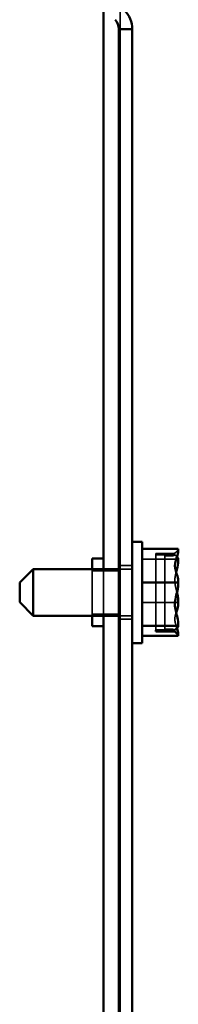
# Model space of a CAD drawing. Units: inches. Extents: x 0.05 to 2.15, y 0.02 to 1.67.
# Drawn here: x 1.35 to 1.37, y 0.9 to 0.99 of the extents above; entities that cross this region are included whole.
import ezdxf

# ---------------------------------------------------------------- set-up
doc = ezdxf.new("R2010")
doc.units = ezdxf.units.IN
doc.header["$LTSCALE"] = 0.1
doc.header["$MEASUREMENT"] = 0
doc.linetypes.add('DASHED', pattern=[0.2067, 0.1654, -0.0413])
doc.layers.add('Hidden (ANSI)', color=7, linetype='DASHED', lineweight=35)
doc.layers.add('Visible (ANSI)', color=7, linetype='Continuous', lineweight=50)

msp = doc.modelspace()

# ---------------------------------------------------------------- linework, layer by layer
at = {"layer": 'Hidden (ANSI)', "ltscale": 1.13392}
msp.add_line((1.359855, 0.995957), (1.359855, 0.738137), dxfattribs=at)
at = {"layer": 'Hidden (ANSI)', "ltscale": 0.035815}
msp.add_line((1.365252, 0.941981), (1.363366, 0.941981), dxfattribs=at)
at = {"layer": 'Hidden (ANSI)', "ltscale": 0.148061}
msp.add_line((1.363366, 0.934422), (1.363366, 0.941981), dxfattribs=at)
at = {"layer": 'Hidden (ANSI)', "ltscale": 0.036247}
msp.add_line((1.363366, 0.941842), (1.365274, 0.941842), dxfattribs=at)
at = {"layer": 'Hidden (ANSI)', "ltscale": 0.204957}
msp.add_line((1.364255, 0.934516), (1.364255, 0.941945), dxfattribs=at)
at = {"layer": 'Hidden (ANSI)', "ltscale": 0.012598}
for p, q in [((1.364922, 0.941945), (1.364255, 0.941945)), ((1.364255, 0.941896), (1.364922, 0.941896)), ((1.364922, 0.941743), (1.364255, 0.941743)), ((1.364922, 0.934516), (1.364255, 0.934516)), ((1.364922, 0.934329), (1.364255, 0.934329))]:
    msp.add_line(p, q, dxfattribs=at)
at = {"layer": 'Hidden (ANSI)', "ltscale": 0.067623}
for p, q in [((1.365588, 0.941434), (1.362033, 0.941434)), ((1.365588, 0.937146), (1.362033, 0.937146))]:
    msp.add_line(p, q, dxfattribs=at)
at = {"layer": 'Hidden (ANSI)', "ltscale": 0.096594}
msp.add_line((1.357077, 0.940437), (1.357077, 0.935837), dxfattribs=at)
at = {"layer": 'Hidden (ANSI)', "ltscale": 0.052808}
for p, q in [((1.359855, 0.940282), (1.357077, 0.940282)), ((1.359855, 0.935993), (1.357077, 0.935993))]:
    msp.add_line(p, q, dxfattribs=at)
at = {"layer": 'Hidden (ANSI)', "ltscale": 0.087516}
msp.add_line((1.358188, 0.940437), (1.358188, 0.935837), dxfattribs=at)
at = {"layer": 'Hidden (ANSI)', "ltscale": 0.024873}
for p, q in [((1.359722, 0.940782), (1.361033, 0.940782)), ((1.359722, 0.940437), (1.361033, 0.940437)), ((1.359722, 0.935837), (1.361033, 0.935837)), ((1.359722, 0.935493), (1.361033, 0.935493))]:
    msp.add_line(p, q, dxfattribs=at)
at = {"layer": 'Hidden (ANSI)', "ltscale": 0.001741}
msp.add_line((1.364255, 0.934516), (1.364255, 0.934422), dxfattribs=at)
at = {"layer": 'Hidden (ANSI)', "ltscale": 0.01069}
msp.add_line((1.364255, 0.934329), (1.364255, 0.934371), dxfattribs=at)
at = {"layer": 'Hidden (ANSI)', "ltscale": 0.009424}
for centre, start, end in [((1.364922, 0.942612), 270, 312.97438), ((1.364922, 0.933662), 47.02562, 90)]:
    msp.add_arc(centre, 0.000667, start, end, dxfattribs=at)
at = {"layer": 'Hidden (ANSI)', "ltscale": 0.006475}
msp.add_open_spline([(1.364922, 0.941896), (1.365004, 0.941896), (1.365101, 0.941915), (1.365201, 0.941955), (1.365227, 0.941967), (1.365252, 0.941981)], degree=3, knots=[0.2259437, 0.2259437, 0.2259437, 0.2259437, 0.25413188, 0.25413188, 0.26328828, 0.26328828, 0.26328828, 0.26328828], dxfattribs=at)
at = {"layer": 'Hidden (ANSI)', "ltscale": 0.006979}
msp.add_open_spline([(1.365274, 0.941842), (1.365242, 0.941822), (1.365209, 0.941806), (1.365101, 0.941762), (1.365004, 0.941743), (1.364922, 0.941743)], degree=3, knots=[0.18590033, 0.18590033, 0.18590033, 0.18590033, 0.19785069, 0.19785069, 0.22603034, 0.22603034, 0.22603034, 0.22603034], dxfattribs=at)
at = {"layer": 'Hidden (ANSI)', "ltscale": 0.038267}
msp.add_open_spline([(1.365252, 0.941981), (1.365292, 0.942067), (1.365421, 0.942159), (1.365545, 0.942295), (1.365588, 0.942362), (1.365588, 0.942419)], degree=3, knots=[0.0259801, 0.0259801, 0.0259801, 0.0259801, 0.1540153, 0.1540153, 0.2419012, 0.2419012, 0.2419012, 0.2419012], dxfattribs=at)
at = {"layer": 'Hidden (ANSI)', "ltscale": 0.015664}
msp.add_open_spline([(1.365452, 0.941663), (1.365392, 0.941721), (1.365319, 0.941782), (1.365274, 0.941842)], degree=3, dxfattribs=at)
at = {"layer": 'Hidden (ANSI)', "ltscale": 0.040314}
for points in [[(1.365452, 0.938137), (1.365361, 0.938511), (1.365239, 0.938923), (1.365239, 0.93929), (1.365239, 0.939557), (1.365304, 0.939848), (1.365374, 0.940131)], [(1.365452, 0.934611), (1.365361, 0.934899), (1.365239, 0.935215), (1.365239, 0.935497), (1.365239, 0.935703), (1.365304, 0.935926), (1.365374, 0.936144)]]:
    msp.add_open_spline(points, degree=3, knots=[-0.1317898, -0.1317898, -0.1317898, -0.1317898, 0, 0, 0, 0.0959719, 0.0959719, 0.0959719, 0.0959719], dxfattribs=at)
at = {"layer": 'Hidden (ANSI)', "ltscale": 0.006812}
msp.add_open_spline([(1.365267, 0.934422), (1.365237, 0.934439), (1.365206, 0.934454), (1.365101, 0.934497), (1.365004, 0.934516), (1.364922, 0.934516)], degree=3, knots=[0.18673416, 0.18673416, 0.18673416, 0.18673416, 0.19775552, 0.19775552, 0.2259437, 0.2259437, 0.2259437, 0.2259437], dxfattribs=at)
at = {"layer": 'Visible (ANSI)'}
for p, q in [((1.358188, 0.995769), (1.358188, 0.940437)), ((1.361033, 0.993693), (1.359722, 0.993693)), ((1.359722, 0.993693), (1.359722, 0.738137)), ((1.361033, 0.993693), (1.361033, 0.738137)), ((1.362033, 0.943137), (1.361033, 0.943137)), ((1.362033, 0.933137), (1.362033, 0.943137)), ((1.365588, 0.942426), (1.362033, 0.942426)), ((1.365588, 0.942403), (1.365588, 0.942426)), ((1.357077, 0.94147), (1.357077, 0.940437)), ((1.358188, 0.94147), (1.357077, 0.94147)), ((1.365588, 0.941405), (1.365588, 0.941441)), ((1.349922, 0.939104), (1.351255, 0.940437)), ((1.351255, 0.940437), (1.351255, 0.935837)), ((1.351255, 0.940437), (1.359722, 0.940437)), ((1.349922, 0.93717), (1.349922, 0.939104)), ((1.365588, 0.939128), (1.362033, 0.939128)), ((1.365588, 0.939128), (1.365588, 0.939151)), ((1.365588, 0.939099), (1.365588, 0.939128)), ((1.349922, 0.93717), (1.351255, 0.935837)), ((1.365588, 0.937123), (1.365588, 0.937175)), ((1.351255, 0.935837), (1.359722, 0.935837)), ((1.357077, 0.935837), (1.357077, 0.934804)), ((1.358188, 0.935837), (1.358188, 0.795993)), ((1.358188, 0.934804), (1.357077, 0.934804)), ((1.365588, 0.93484), (1.362033, 0.93484)), ((1.363366, 0.934422), (1.365267, 0.934422)), ((1.363366, 0.934282), (1.363366, 0.934422)), ((1.365257, 0.934282), (1.363366, 0.934282)), ((1.364255, 0.934422), (1.364255, 0.934371)), ((1.364255, 0.934371), (1.364922, 0.934371)), ((1.365588, 0.93484), (1.365588, 0.93487)), ((1.365588, 0.934833), (1.365588, 0.93484)), ((1.362033, 0.933137), (1.361033, 0.933137)), ((1.365588, 0.933848), (1.362033, 0.933848)), ((1.365588, 0.933855), (1.365588, 0.933871)), ((1.365588, 0.933848), (1.365588, 0.933855))]:
    msp.add_line(p, q, dxfattribs=at)
for radius in [0.002622, 0.001311]:
    msp.add_arc((1.358411, 0.993693), radius, 0, 45, dxfattribs=at)
for points, knots in [([(1.365588, 0.942403), (1.365588, 0.942215), (1.365545, 0.941991), (1.365406, 0.941483), (1.365239, 0.941107), (1.365239, 0.940777), (1.365239, 0.940447), (1.365406, 0.940071), (1.365545, 0.939563), (1.365588, 0.939339), (1.365588, 0.939151)], [-0.2419012, -0.2419012, -0.2419012, -0.2419012, -0.1540153, -0.1540153, 0, 0, 0, 0.1540153, 0.1540153, 0.2419012, 0.2419012, 0.2419012, 0.2419012]), ([(1.365374, 0.940131), (1.365416, 0.940302), (1.365461, 0.940471), (1.365545, 0.940869), (1.365588, 0.94116), (1.365588, 0.941405)], [0.0959719, 0.0959719, 0.0959719, 0.0959719, 0.1540153, 0.1540153, 0.2419012, 0.2419012, 0.2419012, 0.2419012]), ([(1.365588, 0.941441), (1.365588, 0.941498), (1.365545, 0.941565), (1.365482, 0.941634), (1.365467, 0.941649), (1.365452, 0.941663)], [-0.2419012, -0.2419012, -0.2419012, -0.2419012, -0.1540153, -0.1540153, -0.1317887, -0.1317887, -0.1317887, -0.1317887]), ([(1.365588, 0.939099), (1.365588, 0.938854), (1.365545, 0.938563), (1.365406, 0.937903), (1.365239, 0.937413), (1.365239, 0.936984), (1.365239, 0.936555), (1.365406, 0.936066), (1.365545, 0.935405), (1.365588, 0.935114), (1.365588, 0.93487)], [-0.2419012, -0.2419012, -0.2419012, -0.2419012, -0.1540153, -0.1540153, 0, 0, 0, 0.1540153, 0.1540153, 0.2419012, 0.2419012, 0.2419012, 0.2419012]), ([(1.365588, 0.937175), (1.365588, 0.93742), (1.365545, 0.937711), (1.365482, 0.938012), (1.365467, 0.938074), (1.365452, 0.938137)], [-0.2419012, -0.2419012, -0.2419012, -0.2419012, -0.1540153, -0.1540153, -0.1317898, -0.1317898, -0.1317898, -0.1317898]), ([(1.365374, 0.936144), (1.365416, 0.936275), (1.365461, 0.936405), (1.365545, 0.936711), (1.365588, 0.936935), (1.365588, 0.937123)], [0.0959719, 0.0959719, 0.0959719, 0.0959719, 0.1540153, 0.1540153, 0.2419012, 0.2419012, 0.2419012, 0.2419012]), ([(1.364922, 0.934371), (1.365004, 0.934371), (1.365101, 0.934352), (1.365203, 0.934311), (1.36523, 0.934298), (1.365257, 0.934282)], [0.22603034, 0.22603034, 0.22603034, 0.22603034, 0.25420999, 0.25420999, 0.26403917, 0.26403917, 0.26403917, 0.26403917]), ([(1.365257, 0.934282), (1.365303, 0.9342), (1.365424, 0.934112), (1.365545, 0.933979), (1.365588, 0.933912), (1.365588, 0.933855)], [0.0311891, 0.0311891, 0.0311891, 0.0311891, 0.1540153, 0.1540153, 0.2419012, 0.2419012, 0.2419012, 0.2419012]), ([(1.365588, 0.934833), (1.365588, 0.934776), (1.365545, 0.934709), (1.365428, 0.934581), (1.365319, 0.9345), (1.365267, 0.934422)], [-0.2419012, -0.2419012, -0.2419012, -0.2419012, -0.1540153, -0.1540153, -0.0390469, -0.0390469, -0.0390469, -0.0390469]), ([(1.365588, 0.933871), (1.365588, 0.934059), (1.365545, 0.934283), (1.365482, 0.934514), (1.365467, 0.934562), (1.365452, 0.934611)], [-0.2419012, -0.2419012, -0.2419012, -0.2419012, -0.1540153, -0.1540153, -0.1317898, -0.1317898, -0.1317898, -0.1317898])]:
    msp.add_open_spline(points, degree=3, knots=knots, dxfattribs=at)

doc.saveas('drawing.dxf')
